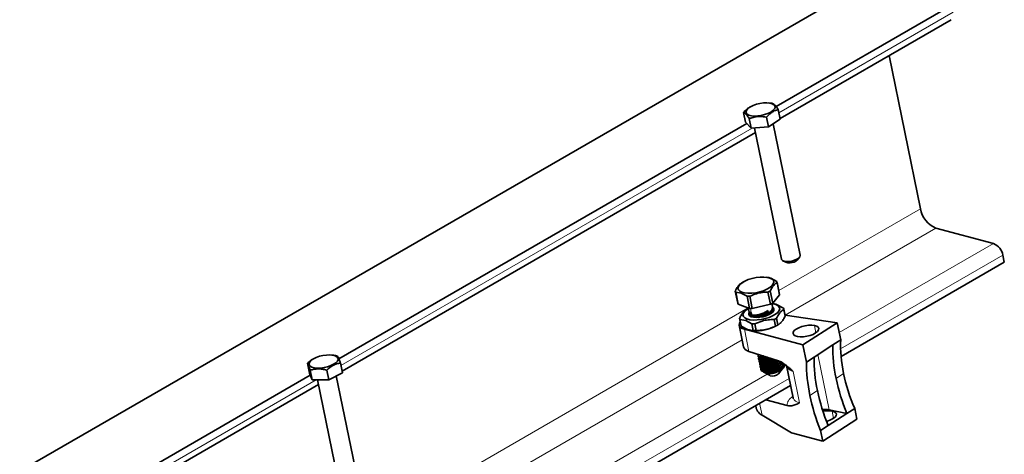
# Model space of a CAD drawing. Units: millimetres. Extents: x -21060 to 64940, y -44257 to -15445.
# Drawn here: x -9441 to -9339, y -16398 to -16352 of the extents above; entities that cross this region are included whole.
import ezdxf

# ---------------------------------------------------------------- set-up
doc = ezdxf.new("R2010")
doc.units = ezdxf.units.MM
doc.layers.get('0').update_dxf_attribs({"color": 250})

msp = doc.modelspace()

# ---------------------------------------------------------------- linework, layer by layer
at = {"color": 7, "linetype": 'Continuous', "lineweight": 35}
for p, q in [((-9353.063, -16348.353), (-9441.451, -16399.379)), ((-9344.184, -16350.732), (-9362.503, -16361.307)), ((-9362.099, -16362.549), (-9344.239, -16352.238)), ((-9350.727, -16355.984), (-9347.453, -16371.983)), ((-9363.124, -16360.953), (-9363.272, -16360.935)), ((-9365.905, -16361.934), (-9365.697, -16362.947)), ((-9365.186, -16361.326), (-9365.236, -16361.355)), ((-9362.287, -16361.627), (-9362.08, -16362.641)), ((-9365.574, -16363.08), (-9408.137, -16387.651)), ((-9365.107, -16363.585), (-9365.697, -16362.947)), ((-9365.315, -16362.572), (-9365.107, -16363.585)), ((-9363.506, -16362.419), (-9363.299, -16363.432)), ((-9362.08, -16362.641), (-9363.299, -16363.432)), ((-9359.992, -16376.847), (-9362.803, -16363.11)), ((-9407.806, -16388.935), (-9364.657, -16364.026)), ((-9363.299, -16363.432), (-9365.107, -16363.585)), ((-9364.754, -16363.555), (-9361.952, -16377.248)), ((-9345.829, -16374.003), (-9339.819, -16375.613)), ((-9361.812, -16377.406), (-9361.492, -16377.573)), ((-9360.287, -16377.327), (-9360.059, -16377.047)), ((-9338.844, -16376.825), (-9338.693, -16377.563)), ((-9338.693, -16377.563), (-9355.731, -16387.399)), ((-9363.432, -16379.152), (-9363.563, -16379.137)), ((-9362.446, -16379.58), (-9363.06, -16379.244)), ((-9366.766, -16380.58), (-9366.507, -16381.843)), ((-9365.918, -16379.619), (-9366.085, -16379.715)), ((-9363.123, -16380.573), (-9362.865, -16381.836)), ((-9362.148, -16380.951), (-9362.406, -16379.688)), ((-9362.145, -16380.964), (-9362.404, -16379.701)), ((-9366.726, -16380.688), (-9366.467, -16381.951)), ((-9366.726, -16380.688), (-9366.16, -16380.791)), ((-9366.16, -16380.791), (-9365.546, -16381.127)), ((-9365.288, -16382.39), (-9365.546, -16381.127)), ((-9365.263, -16381.127), (-9365.004, -16382.39)), ((-9363.106, -16381.956), (-9363.364, -16380.693)), ((-9362.865, -16381.836), (-9362.145, -16380.964)), ((-9366.467, -16381.951), (-9365.288, -16382.39)), ((-9365.4, -16382.391), (-9365.602, -16382.507)), ((-9365.41, -16382.344), (-9365.339, -16382.69)), ((-9365.004, -16382.39), (-9363.106, -16381.956)), ((-9363.379, -16382.617), (-9363.343, -16382.796)), ((-9362.89, -16382.189), (-9362.952, -16381.883)), ((-9362.783, -16381.91), (-9362.951, -16381.889)), ((-9362.833, -16382.467), (-9362.853, -16382.368)), ((-9362.388, -16382.007), (-9361.738, -16382.362)), ((-9361.553, -16383.17), (-9361.695, -16382.478)), ((-9361.551, -16383.185), (-9361.692, -16382.493)), ((-9366.324, -16383.425), (-9366.182, -16384.117)), ((-9366.281, -16383.541), (-9366.139, -16384.233)), ((-9365.682, -16383.651), (-9366.281, -16383.541)), ((-9365.032, -16384.005), (-9365.682, -16383.651)), ((-9365.302, -16382.869), (-9365.282, -16382.969)), ((-9365.104, -16382.819), (-9365.068, -16382.998)), ((-9363.343, -16382.796), (-9363.471, -16382.718)), ((-9362.573, -16384.239), (-9362.715, -16383.547)), ((-9362.454, -16383.416), (-9362.312, -16384.108)), ((-9361.567, -16383.101), (-9356.134, -16383.891)), ((-9366.358, -16384.159), (-9365.895, -16386.418)), ((-9365.49, -16384.588), (-9366.139, -16384.233)), ((-9365.812, -16384.574), (-9359.705, -16386.21)), ((-9365.094, -16384.686), (-9364.909, -16384.708)), ((-9364.89, -16384.697), (-9365.032, -16384.005)), ((-9364.725, -16384.006), (-9364.583, -16384.698)), ((-9362.492, -16384.213), (-9362.275, -16384.088)), ((-9359.705, -16386.21), (-9356.134, -16383.891)), ((-9356.134, -16383.891), (-9355.767, -16385.68)), ((-9355.767, -16385.68), (-9356.579, -16386.207)), ((-9359.705, -16386.21), (-9359.339, -16387.999)), ((-9356.579, -16386.207), (-9358.527, -16387.472)), ((-9410.794, -16387.655), (-9410.845, -16387.685)), ((-9408.794, -16387.274), (-9408.881, -16387.264)), ((-9362.276, -16387.855), (-9365.341, -16386.879)), ((-9364.387, -16387.341), (-9364.367, -16387.44)), ((-9364.33, -16387.619), (-9364.309, -16387.721)), ((-9364.004, -16387.359), (-9363.84, -16387.357)), ((-9359.339, -16387.999), (-9358.527, -16387.472)), ((-9411.431, -16388.127), (-9411.223, -16389.14)), ((-9411.131, -16388.845), (-9410.924, -16389.858)), ((-9409.405, -16388.827), (-9409.197, -16389.841)), ((-9407.978, -16388.092), (-9407.771, -16389.105)), ((-9364.273, -16387.9), (-9364.252, -16387.999)), ((-9364.216, -16388.179), (-9364.195, -16388.28)), ((-9364.158, -16388.459), (-9364.138, -16388.558)), ((-9364.101, -16388.737), (-9364.088, -16388.803)), ((-9362.27, -16389.223), (-9361.868, -16388.73)), ((-9361.842, -16388.698), (-9361.735, -16388.567)), ((-9361.639, -16388.301), (-9361.652, -16388.236)), ((-9361.433, -16388.343), (-9360.741, -16391.725)), ((-9411.125, -16389.376), (-9432.572, -16401.757)), ((-9410.924, -16389.858), (-9411.223, -16389.14)), ((-9409.197, -16389.841), (-9410.924, -16389.858)), ((-9410.369, -16389.853), (-9407.56, -16403.577)), ((-9407.771, -16389.105), (-9409.197, -16389.841)), ((-9405.601, -16403.176), (-9408.412, -16389.436)), ((-9363.786, -16389.066), (-9363.146, -16389.402)), ((-9363.146, -16389.402), (-9363.114, -16389.416)), ((-9432.627, -16403.264), (-9410.266, -16390.355)), ((-9361.003, -16390.442), (-9401.244, -16413.673)), ((-9363.586, -16391.933), (-9361.34, -16392.535)), ((-9364.642, -16392.543), (-9364.614, -16392.678)), ((-9355.115, -16393.362), (-9354.303, -16392.834)), ((-9354.303, -16392.834), (-9354.075, -16393.952)), ((-9360.901, -16395.4), (-9363.976, -16393.55)), ((-9354.075, -16393.952), (-9357.646, -16396.272)), ((-9357.063, -16394.627), (-9355.115, -16393.362)), ((-9356.96, -16392.989), (-9355.115, -16393.362)), ((-9357.875, -16395.154), (-9357.063, -16394.627)), ((-9357.646, -16396.272), (-9360.901, -16395.4)), ((-9357.875, -16395.154), (-9357.646, -16396.272))]:
    msp.add_line(p, q, dxfattribs=at)
at = {"color": 8, "linetype": 'Continuous', "lineweight": 18}
for p, q in [((-9344.033, -16351.47), (-9362.218, -16361.968)), ((-9365.004, -16363.576), (-9407.925, -16388.354)), ((-9347.453, -16371.983), (-9362.236, -16380.518)), ((-9345.829, -16374.003), (-9361.57, -16383.09)), ((-9339.819, -16375.613), (-9355.925, -16384.911)), ((-9338.844, -16376.825), (-9355.776, -16386.599)), ((-9363.148, -16379.231), (-9363.06, -16379.244)), ((-9366.16, -16380.791), (-9366.093, -16380.701)), ((-9365.409, -16382.349), (-9407.158, -16406.45)), ((-9365.192, -16382.392), (-9365.104, -16382.819)), ((-9362.388, -16382.007), (-9362.542, -16381.985)), ((-9365.564, -16383.493), (-9365.682, -16383.651)), ((-9365.047, -16383.099), (-9365.068, -16382.998)), ((-9365.008, -16383.29), (-9365.01, -16383.278)), ((-9364.862, -16383.167), (-9364.876, -16383.101)), ((-9365.341, -16386.879), (-9365.812, -16384.574)), ((-9358.503, -16384.172), (-9358.347, -16384.934)), ((-9366.047, -16385.675), (-9406.491, -16409.023)), ((-9364.199, -16387.242), (-9364.189, -16387.291)), ((-9364.132, -16387.571), (-9364.153, -16387.47)), ((-9364.095, -16387.75), (-9364.075, -16387.85)), ((-9364.016, -16387.301), (-9364.004, -16387.359)), ((-9363.947, -16387.639), (-9363.961, -16387.573)), ((-9356.96, -16392.989), (-9358.141, -16387.221)), ((-9364.018, -16388.13), (-9364.038, -16388.029)), ((-9363.981, -16388.309), (-9363.96, -16388.409)), ((-9363.903, -16388.689), (-9363.924, -16388.588)), ((-9363.903, -16387.855), (-9363.89, -16387.918)), ((-9363.833, -16388.198), (-9363.846, -16388.132)), ((-9363.789, -16388.414), (-9363.776, -16388.477)), ((-9363.718, -16388.757), (-9363.732, -16388.691)), ((-9410.524, -16389.854), (-9432.421, -16402.495)), ((-9363.438, -16389.249), (-9401.505, -16411.224)), ((-9361.154, -16389.704), (-9401.292, -16412.876)), ((-9363.867, -16388.868), (-9363.846, -16388.968)), ((-9363.114, -16389.416), (-9363.731, -16389.089)), ((-9363.674, -16388.973), (-9363.661, -16389.036)), ((-9360.059, -16392.244), (-9360.728, -16388.974)), ((-9356.253, -16389.702), (-9355.47, -16389.194)), ((-9358.984, -16391.475), (-9358.201, -16390.967)), ((-9363.976, -16393.55), (-9364.23, -16392.305)), ((-9356.673, -16393.116), (-9356.517, -16393.878))]:
    msp.add_line(p, q, dxfattribs=at)
at = {"color": 7, "linetype": 'Continuous', "lineweight": 35, "flags": 128}
for points in [[(-9364.43, -16362.288), (-9364.065, -16362.238), (-9363.704, -16362.151), (-9363.368, -16362.033), (-9363.076, -16361.891), (-9362.846, -16361.732), (-9362.69, -16361.565), (-9362.618, -16361.402), (-9362.634, -16361.25), (-9362.737, -16361.119), (-9362.921, -16361.017), (-9363.176, -16360.949), (-9363.485, -16360.919), (-9363.833, -16360.93), (-9364.198, -16360.98), (-9364.559, -16361.066), (-9364.895, -16361.184), (-9365.186, -16361.327), (-9365.417, -16361.486), (-9365.573, -16361.652), (-9365.644, -16361.816), (-9365.628, -16361.967), (-9365.525, -16362.098), (-9365.341, -16362.2), (-9365.087, -16362.268), (-9364.777, -16362.298), (-9364.43, -16362.288)], [(-9361.952, -16377.248), (-9361.94, -16377.284), (-9361.846, -16377.386), (-9361.675, -16377.457), (-9361.441, -16377.492), (-9361.165, -16377.487)], [(-9361.165, -16377.487), (-9360.873, -16377.444), (-9360.589, -16377.365), (-9360.339, -16377.258), (-9360.145, -16377.132), (-9360.025, -16376.999), (-9359.989, -16376.87), (-9359.992, -16376.847)], [(-9366.093, -16380.701), (-9366.312, -16380.587), (-9366.446, -16380.443), (-9366.488, -16380.274), (-9366.437, -16380.09), (-9366.295, -16379.9), (-9366.068, -16379.713), (-9365.77, -16379.539), (-9365.413, -16379.386), (-9365.017, -16379.262), (-9364.601, -16379.174), (-9364.186, -16379.125), (-9363.792, -16379.119), (-9363.44, -16379.155), (-9363.148, -16379.231)], [(-9363.148, -16379.231), (-9362.929, -16379.345), (-9362.795, -16379.49), (-9362.753, -16379.658), (-9362.804, -16379.842), (-9362.946, -16380.032), (-9363.172, -16380.219), (-9363.471, -16380.393), (-9363.828, -16380.546), (-9364.224, -16380.67), (-9364.64, -16380.758), (-9365.055, -16380.807), (-9365.449, -16380.813), (-9365.8, -16380.777), (-9366.093, -16380.701)], [(-9365.564, -16383.493), (-9365.789, -16383.376), (-9365.926, -16383.228), (-9365.97, -16383.055), (-9365.917, -16382.866), (-9365.771, -16382.671), (-9365.539, -16382.479), (-9365.385, -16382.382)], [(-9362.542, -16381.985), (-9362.317, -16382.101), (-9362.18, -16382.25), (-9362.136, -16382.422), (-9362.189, -16382.611), (-9362.335, -16382.807), (-9362.567, -16382.998), (-9362.874, -16383.177), (-9363.24, -16383.334), (-9363.646, -16383.461), (-9364.073, -16383.552), (-9364.499, -16383.602), (-9364.903, -16383.608), (-9365.264, -16383.571), (-9365.564, -16383.493)], [(-9362.86, -16382.291), (-9362.831, -16382.313), (-9362.739, -16382.438), (-9362.736, -16382.584), (-9362.823, -16382.741), (-9362.994, -16382.897), (-9363.237, -16383.042), (-9363.535, -16383.167), (-9363.869, -16383.263), (-9364.216, -16383.322), (-9364.551, -16383.342), (-9364.852, -16383.321), (-9365.099, -16383.261)], [(-9362.968, -16381.887), (-9362.842, -16381.906), (-9362.542, -16381.985)], [(-9365.099, -16383.261), (-9365.275, -16383.164), (-9365.367, -16383.039), (-9365.37, -16382.893), (-9365.303, -16382.761)], [(-9365.812, -16384.574), (-9366.041, -16384.492), (-9366.212, -16384.385), (-9366.321, -16384.256), (-9366.364, -16384.11), (-9366.338, -16383.952), (-9366.249, -16383.791)], [(-9358.503, -16384.172), (-9358.796, -16384.139), (-9359.13, -16384.147), (-9359.482, -16384.197), (-9359.828, -16384.284), (-9360.145, -16384.404), (-9360.41, -16384.547), (-9360.607, -16384.704), (-9360.721, -16384.864), (-9360.745, -16385.017), (-9360.676, -16385.152), (-9360.521, -16385.259), (-9360.288, -16385.332)], [(-9360.288, -16385.332), (-9359.995, -16385.365), (-9359.661, -16385.357), (-9359.309, -16385.307), (-9358.963, -16385.22), (-9358.646, -16385.1), (-9358.381, -16384.957), (-9358.184, -16384.8), (-9358.07, -16384.64), (-9358.047, -16384.487), (-9358.115, -16384.352), (-9358.27, -16384.245), (-9358.503, -16384.172)], [(-9408.242, -16387.58), (-9408.345, -16387.449), (-9408.528, -16387.346), (-9408.782, -16387.278), (-9409.092, -16387.248), (-9409.439, -16387.259), (-9409.804, -16387.308), (-9410.165, -16387.395), (-9410.501, -16387.512), (-9410.793, -16387.655), (-9411.024, -16387.814), (-9411.18, -16387.98), (-9411.253, -16388.144), (-9411.237, -16388.296), (-9411.135, -16388.427), (-9410.951, -16388.529), (-9410.697, -16388.597), (-9410.387, -16388.627), (-9410.04, -16388.617), (-9409.675, -16388.567), (-9409.314, -16388.481), (-9408.978, -16388.363), (-9408.686, -16388.221), (-9408.455, -16388.062), (-9408.299, -16387.895), (-9408.227, -16387.732), (-9408.242, -16387.58)], [(-9361.868, -16388.73), (-9361.902, -16388.768), (-9361.941, -16388.805)], [(-9357.238, -16394.194), (-9357.133, -16394.163), (-9356.816, -16394.044), (-9356.55, -16393.901), (-9356.354, -16393.744), (-9356.24, -16393.583), (-9356.216, -16393.431), (-9356.285, -16393.296), (-9356.44, -16393.189), (-9356.673, -16393.116)]]:
    msp.add_lwpolyline(points, dxfattribs=at)
at = {"color": 7, "linetype": 'Continuous', "lineweight": 35}
for centre, radius, start, end in [((-9344.797, -16371.511), 2.698, 190.08425, 247.50489), ((-9340.438, -16377.109), 1.619, 10.08425, 67.50489), ((-9361.076, -16376.452), 1.178, 271.36874, 312.04268), ((-9361.175, -16376.854), 0.786, 246.23803, 279.3547), ((-9362.78, -16379.765), 0.382, 9.69745, 28.99394), ((-9366.392, -16380.503), 0.382, 189.69745, 208.99394), ((-9364.822, -16377.47), 3.538, 294.33175, 298.69909), ((-9365.398, -16377.009), 4.12, 267.93808, 271.88309), ((-9366.133, -16381.766), 0.382, 189.69745, 208.99394), ((-9365.14, -16378.272), 4.12, 267.93808, 271.88309), ((-9364.563, -16378.733), 3.538, 294.33175, 298.69909), ((-9362.092, -16382.56), 0.406, 9.51129, 29.18009), ((-9365.927, -16383.343), 0.406, 189.51129, 209.18009), ((-9364.26, -16380.123), 3.756, 294.28931, 298.74153), ((-9365.785, -16384.035), 0.406, 189.51129, 209.18009), ((-9364.872, -16379.634), 4.375, 267.89975, 271.92142), ((-9364.503, -16380.54), 4.187, 264.43022, 298.6991), ((-9364.73, -16380.326), 4.375, 267.89975, 271.92142), ((-9364.118, -16380.815), 3.756, 294.28931, 298.74153), ((-9341.224, -16386.537), 15.359, 178.76718, 191.89207), ((-9343.172, -16387.802), 15.359, 178.76718, 191.89207), ((-9363.868, -16388.756), 0.225, 191.99452, 218.2437), ((-9361.903, -16388.344), 0.267, 324.91396, 9.22969), ((-9363.206, -16386.967), 2.233, 266.10481, 282.44234), ((-9363.357, -16386.136), 2.976, 272.8643, 286.24516), ((-9362.86, -16388.585), 0.869, 253.03581, 312.80354), ((-9336.706, -16385.63), 19.967, 191.76702, 202.78146), ((-9338.654, -16386.895), 19.967, 191.76702, 202.78146), ((-9357.404, -16395.485), 2.536, 79.9332, 96.16275), ((-9357.096, -16395.68), 2.599, 80.62379, 101.63969)]:
    msp.add_arc(centre, radius, start, end, dxfattribs=at)
at = {"color": 8, "linetype": 'Continuous', "lineweight": 18}
msp.add_arc((-9359.978, -16391.431), 0.818, 201.08864, 264.29255, dxfattribs=at)
at = {"color": 7, "linetype": 'Continuous', "lineweight": 35}
for centre, major_axis, ratio, start_param, end_param in [((-9343.748, -16390.897), (-8.843, 11.912), 0.6849719, 0.6993126, 0.9725989), ((-9363.925, -16386.068), (1.972, 0.337), 0.4352209, 3.1557524, 3.8404885), ((-9348.828, -16394.196), (-7.448, 12.827), 0.578331, 0.7711249, 1.0444113), ((-9343.748, -16390.897), (-8.843, 11.912), 0.6849719, 0.9725989, 1.2458853), ((-9348.828, -16394.196), (-7.448, 12.827), 0.578331, 1.0444113, 1.3176976), ((-9362.553, -16392.776), (2.046, -0.147), 0.5705248, 3.668517, 3.9851102)]:
    msp.add_ellipse(centre, major_axis=major_axis, ratio=ratio, start_param=start_param, end_param=end_param, dxfattribs=at)
for points, knots in [([(-9363.135, -16360.952), (-9363.109, -16360.955), (-9363.024, -16360.964), (-9362.938, -16360.979), (-9362.878, -16360.989)], [0, 0, 0, 0, 0.2964298, 1, 1, 1, 1]), ([(-9362.878, -16360.989), (-9362.856, -16360.997), (-9362.802, -16361.017), (-9362.72, -16361.071), (-9362.642, -16361.142), (-9362.579, -16361.211), (-9362.517, -16361.286), (-9362.443, -16361.387), (-9362.366, -16361.501), (-9362.314, -16361.585), (-9362.287, -16361.627)], [0, 0, 0, 0, 0.1320325, 0.3318168, 0.4670244, 0.5349791, 0.6498696, 0.765391, 0.8825004, 1, 1, 1, 1]), ([(-9365.905, -16361.934), (-9365.856, -16361.88), (-9365.734, -16361.745), (-9365.553, -16361.575), (-9365.391, -16361.453), (-9365.293, -16361.388), (-9365.25, -16361.365), (-9365.236, -16361.357)], [0, 0, 0, 0, 0.2319373, 0.582892, 0.8204069, 0.9397807, 1, 1, 1, 1]), ([(-9365.315, -16362.572), (-9365.373, -16362.479), (-9365.492, -16362.292), (-9365.702, -16362.033), (-9365.826, -16361.972), (-9365.905, -16361.934)], [0, 0, 0, 0, 0.2648623, 0.535468, 1, 1, 1, 1]), ([(-9362.287, -16361.627), (-9362.344, -16361.642), (-9362.486, -16361.678), (-9362.686, -16361.756), (-9362.855, -16361.848), (-9362.986, -16361.934), (-9363.107, -16362.024), (-9363.243, -16362.143), (-9363.377, -16362.275), (-9363.463, -16362.371), (-9363.506, -16362.419)], [0, 0, 0, 0, 0.1320325, 0.3318168, 0.4670244, 0.5349791, 0.6498696, 0.765391, 0.8825004, 1, 1, 1, 1]), ([(-9363.506, -16362.419), (-9363.746, -16362.386), (-9364.144, -16362.332), (-9364.695, -16362.387), (-9365.054, -16362.478), (-9365.257, -16362.551), (-9365.315, -16362.572)], [0, 0, 0, 0, 0.3852451, 0.6372959, 0.8961576, 1, 1, 1, 1]), ([(-9363.06, -16379.244), (-9363.109, -16379.228), (-9363.206, -16379.194), (-9363.33, -16379.166), (-9363.404, -16379.157), (-9363.431, -16379.154)], [0, 0, 0, 0, 0.3842122, 0.7702456, 1, 1, 1, 1]), ([(-9366.085, -16379.715), (-9366.093, -16379.72), (-9366.141, -16379.747), (-9366.228, -16379.809), (-9366.345, -16379.913), (-9366.44, -16380.021), (-9366.541, -16380.157), (-9366.624, -16380.29), (-9366.708, -16380.444), (-9366.748, -16380.526), (-9366.768, -16380.567)], [0, 0, 0, 0, 0.0318503, 0.1908847, 0.351433, 0.5136939, 0.5953025, 0.7969438, 0.8982656, 1, 1, 1, 1]), ([(-9363.123, -16380.573), (-9363.059, -16380.448), (-9362.929, -16380.195), (-9362.688, -16379.883), (-9362.505, -16379.766), (-9362.404, -16379.701)], [0, 0, 0, 0, 0.3032725, 0.6136874, 1, 1, 1, 1]), ([(-9365.263, -16381.127), (-9365.081, -16381.046), (-9364.713, -16380.882), (-9364.071, -16380.719), (-9363.616, -16380.702), (-9363.364, -16380.693)], [0, 0, 0, 0, 0.3032725, 0.6136874, 1, 1, 1, 1]), ([(-9366.327, -16383.41), (-9366.31, -16383.376), (-9366.26, -16383.274), (-9366.172, -16383.113), (-9366.061, -16382.939), (-9365.963, -16382.813), (-9365.851, -16382.692), (-9365.752, -16382.606), (-9365.658, -16382.54), (-9365.617, -16382.516), (-9365.602, -16382.508)], [0, 0, 0, 0, 0.079307, 0.2385229, 0.3992569, 0.5617068, 0.6434102, 0.843793, 0.9444744, 1, 1, 1, 1]), ([(-9365.339, -16382.69), (-9365.336, -16382.698), (-9365.331, -16382.715), (-9365.307, -16382.746), (-9365.266, -16382.774), (-9365.207, -16382.796), (-9365.158, -16382.81), (-9365.121, -16382.816), (-9365.104, -16382.819)], [0, 0, 0, 0, 0.1363796, 0.2860662, 0.5770044, 0.7262962, 0.8766958, 1, 1, 1, 1]), ([(-9365.047, -16383.099), (-9364.954, -16383.104), (-9364.769, -16383.115), (-9364.379, -16383.059), (-9363.97, -16382.934), (-9363.624, -16382.775), (-9363.446, -16382.66), (-9363.379, -16382.617)], [0, 0, 0, 0, 0.21781, 0.4356467, 0.6524924, 0.8699866, 1, 1, 1, 1]), ([(-9364.342, -16383.329), (-9364.336, -16383.328), (-9364.233, -16383.306), (-9364.089, -16383.264), (-9363.92, -16383.206), (-9363.819, -16383.168), (-9363.72, -16383.125), (-9363.624, -16383.079), (-9363.53, -16383.03), (-9363.442, -16382.977), (-9363.358, -16382.923), (-9363.279, -16382.866), (-9363.181, -16382.787), (-9363.096, -16382.705), (-9363.025, -16382.622), (-9362.979, -16382.56), (-9362.942, -16382.498), (-9362.914, -16382.437), (-9362.894, -16382.374), (-9362.882, -16382.313), (-9362.881, -16382.252), (-9362.884, -16382.211), (-9362.89, -16382.191), (-9362.89, -16382.189)], [0, 0, 0, 0, 0.008206, 0.1423999, 0.1883304, 0.2326159, 0.2772123, 0.3222898, 0.3680244, 0.4122877, 0.4568579, 0.501903, 0.5475984, 0.6364359, 0.6820232, 0.7279493, 0.7722589, 0.8168795, 0.8619819, 0.9077424, 0.9520114, 0.9965878, 1, 1, 1, 1]), ([(-9362.883, -16382.28), (-9362.877, -16382.293), (-9362.863, -16382.325), (-9362.85, -16382.378), (-9362.839, -16382.477), (-9362.86, -16382.581), (-9362.909, -16382.684), (-9362.948, -16382.746), (-9362.993, -16382.808), (-9363.047, -16382.87), (-9363.108, -16382.931), (-9363.169, -16382.986), (-9363.211, -16383.019), (-9363.229, -16383.032)], [0, 0, 0, 0, 0.05698533, 0.13751867, 0.21920904, 0.45969027, 0.54199977, 0.62136114, 0.70127989, 0.7820606, 0.86401906, 0.94334073, 1, 1, 1, 1]), ([(-9362.835, -16382.468), (-9362.834, -16382.472), (-9362.823, -16382.494), (-9362.825, -16382.539), (-9362.827, -16382.599), (-9362.84, -16382.66), (-9362.861, -16382.723), (-9362.888, -16382.783), (-9362.912, -16382.822), (-9362.923, -16382.839)], [0, 0, 0, 0, 0.0351749, 0.2042738, 0.3672501, 0.5313629, 0.6972307, 0.8654997, 1, 1, 1, 1]), ([(-9362.796, -16382.646), (-9362.8, -16382.628), (-9362.807, -16382.598), (-9362.821, -16382.57), (-9362.826, -16382.56)], [0, 0, 0, 0, 0.6309295, 1, 1, 1, 1]), ([(-9362.782, -16381.911), (-9362.754, -16381.915), (-9362.677, -16381.923), (-9362.546, -16381.953), (-9362.44, -16381.989), (-9362.388, -16382.007)], [0, 0, 0, 0, 0.2203548, 0.6092708, 1, 1, 1, 1]), ([(-9361.692, -16382.493), (-9361.777, -16382.545), (-9361.948, -16382.652), (-9362.21, -16382.95), (-9362.367, -16383.25), (-9362.454, -16383.416)], [0, 0, 0, 0, 0.3041402, 0.6154522, 1, 1, 1, 1]), ([(-9365.068, -16382.998), (-9365.106, -16382.991), (-9365.163, -16382.979), (-9365.219, -16382.956), (-9365.253, -16382.937), (-9365.288, -16382.908), (-9365.305, -16382.874), (-9365.303, -16382.828), (-9365.291, -16382.795), (-9365.27, -16382.77), (-9365.268, -16382.767)], [0, 0, 0, 0, 0.191932, 0.2904038, 0.3895941, 0.485651, 0.6799462, 0.7790957, 0.9723318, 1, 1, 1, 1]), ([(-9365.047, -16383.099), (-9365.085, -16383.092), (-9365.142, -16383.082), (-9365.198, -16383.06), (-9365.244, -16383.033), (-9365.273, -16383.002), (-9365.279, -16382.976), (-9365.281, -16382.968)], [0, 0, 0, 0, 0.2911173, 0.4404887, 0.590963, 0.8820925, 1, 1, 1, 1]), ([(-9365.214, -16383.049), (-9365.217, -16383.052), (-9365.23, -16383.065), (-9365.239, -16383.088), (-9365.248, -16383.118), (-9365.249, -16383.138), (-9365.245, -16383.147), (-9365.245, -16383.147)], [0, 0, 0, 0, 0.0737708, 0.3861873, 0.6880331, 0.991993, 1, 1, 1, 1]), ([(-9365.101, -16383.26), (-9365.087, -16383.263), (-9365.059, -16383.271), (-9365.026, -16383.276), (-9365.01, -16383.278)], [0, 0, 0, 0, 0.5225905, 1, 1, 1, 1]), ([(-9363.343, -16382.796), (-9363.457, -16382.867), (-9363.686, -16383.009), (-9364.097, -16383.171), (-9364.5, -16383.267), (-9364.815, -16383.294), (-9364.957, -16383.282), (-9365.01, -16383.278)], [0, 0, 0, 0, 0.2163461, 0.4326526, 0.6504894, 0.8674299, 1, 1, 1, 1]), ([(-9363.471, -16382.718), (-9363.567, -16382.781), (-9363.758, -16382.906), (-9364.103, -16383.053), (-9364.441, -16383.143), (-9364.703, -16383.173), (-9364.819, -16383.169), (-9364.862, -16383.167)], [0, 0, 0, 0, 0.2171888, 0.434322, 0.6534589, 0.8713041, 1, 1, 1, 1]), ([(-9362.715, -16383.547), (-9362.924, -16383.553), (-9363.349, -16383.565), (-9364.035, -16383.705), (-9364.479, -16383.899), (-9364.725, -16384.006)], [0, 0, 0, 0, 0.3041402, 0.6154522, 1, 1, 1, 1]), ([(-9363.88, -16383.257), (-9363.779, -16383.211), (-9363.567, -16383.115), (-9363.348, -16382.962), (-9363.271, -16382.867), (-9363.253, -16382.844)], [0, 0, 0, 0, 0.4114219, 0.8590737, 1, 1, 1, 1]), ([(-9361.551, -16383.185), (-9361.567, -16383.219), (-9361.617, -16383.321), (-9361.705, -16383.482), (-9361.816, -16383.656), (-9361.915, -16383.782), (-9362.026, -16383.903), (-9362.125, -16383.989), (-9362.231, -16384.063), (-9362.285, -16384.093), (-9362.312, -16384.108)], [0, 0, 0, 0, 0.0758512, 0.2281294, 0.3818596, 0.5372309, 0.6153741, 0.8070254, 0.9033197, 1, 1, 1, 1]), ([(-9364.89, -16384.697), (-9364.938, -16384.696), (-9365.032, -16384.694), (-9365.179, -16384.675), (-9365.332, -16384.642), (-9365.437, -16384.606), (-9365.49, -16384.588)], [0, 0, 0, 0, 0.247817, 0.4963453, 0.7475869, 1, 1, 1, 1]), ([(-9362.573, -16384.239), (-9362.766, -16384.325), (-9363.158, -16384.499), (-9363.837, -16384.67), (-9364.318, -16384.688), (-9364.583, -16384.698)], [0, 0, 0, 0, 0.3041402, 0.6154522, 1, 1, 1, 1]), ([(-9411.431, -16388.127), (-9411.373, -16388.076), (-9411.229, -16387.947), (-9411.033, -16387.797), (-9410.891, -16387.714), (-9410.844, -16387.686)], [0, 0, 0, 0, 0.3068735, 0.7712176, 1, 1, 1, 1]), ([(-9408.794, -16387.276), (-9408.762, -16387.28), (-9408.66, -16387.291), (-9408.487, -16387.324), (-9408.348, -16387.357), (-9408.278, -16387.374)], [0, 0, 0, 0, 0.1890908, 0.5938712, 1, 1, 1, 1]), ([(-9408.278, -16387.374), (-9408.251, -16387.413), (-9408.205, -16387.478), (-9408.112, -16387.705), (-9408.038, -16387.912), (-9407.992, -16388.052), (-9407.978, -16388.092)], [0, 0, 0, 0, 0.38524509, 0.63729588, 0.89615757, 1, 1, 1, 1]), ([(-9364.153, -16387.47), (-9364.19, -16387.462), (-9364.248, -16387.451), (-9364.304, -16387.428), (-9364.338, -16387.409), (-9364.372, -16387.379), (-9364.39, -16387.346), (-9364.388, -16387.299), (-9364.376, -16387.266), (-9364.354, -16387.241), (-9364.351, -16387.237)], [0, 0, 0, 0, 0.1906228, 0.2884229, 0.3869366, 0.4823382, 0.6753082, 0.7737814, 0.9656993, 1, 1, 1, 1]), ([(-9364.132, -16387.571), (-9364.151, -16387.568), (-9364.19, -16387.562), (-9364.24, -16387.548), (-9364.283, -16387.532), (-9364.329, -16387.505), (-9364.358, -16387.474), (-9364.364, -16387.448), (-9364.366, -16387.44)], [0, 0, 0, 0, 0.14514411, 0.29129557, 0.44062945, 0.59106594, 0.88212217, 1, 1, 1, 1]), ([(-9364.3, -16387.521), (-9364.302, -16387.523), (-9364.314, -16387.537), (-9364.33, -16387.57), (-9364.335, -16387.61), (-9364.322, -16387.647), (-9364.302, -16387.673), (-9364.275, -16387.695), (-9364.239, -16387.714), (-9364.195, -16387.73), (-9364.147, -16387.742), (-9364.111, -16387.747), (-9364.095, -16387.75)], [0, 0, 0, 0, 0.0253075, 0.1265757, 0.3227732, 0.4234615, 0.5248971, 0.6227213, 0.7212293, 0.8207926, 0.9217995, 1, 1, 1, 1]), ([(-9364.075, -16387.85), (-9364.113, -16387.843), (-9364.17, -16387.831), (-9364.226, -16387.808), (-9364.26, -16387.789), (-9364.294, -16387.761), (-9364.303, -16387.737), (-9364.308, -16387.721)], [0, 0, 0, 0, 0.2890758, 0.4373878, 0.5867818, 0.7314566, 1, 1, 1, 1]), ([(-9364.038, -16388.029), (-9364.076, -16388.021), (-9364.133, -16388.01), (-9364.189, -16387.987), (-9364.224, -16387.967), (-9364.258, -16387.938), (-9364.275, -16387.905), (-9364.274, -16387.858), (-9364.262, -16387.826), (-9364.242, -16387.802), (-9364.239, -16387.799)], [0, 0, 0, 0, 0.1927087, 0.2915791, 0.3911707, 0.4876164, 0.6826979, 0.7822487, 0.9762668, 1, 1, 1, 1]), ([(-9364.017, -16387.296), (-9364.059, -16387.298), (-9364.124, -16387.302), (-9364.172, -16387.294), (-9364.189, -16387.291)], [0, 0, 0, 0, 0.6391272, 1, 1, 1, 1]), ([(-9364.176, -16387.293), (-9364.176, -16387.297), (-9364.171, -16387.328), (-9364.093, -16387.347), (-9364.015, -16387.358), (-9364.004, -16387.359)], [0, 0, 0, 0, 0.11639042, 0.87393643, 1, 1, 1, 1]), ([(-9363.598, -16387.434), (-9363.66, -16387.447), (-9363.853, -16387.489), (-9364.032, -16387.487), (-9364.135, -16387.473), (-9364.153, -16387.47)], [0, 0, 0, 0, 0.2840069, 0.8759254, 1, 1, 1, 1]), ([(-9363.386, -16387.501), (-9363.518, -16387.528), (-9363.781, -16387.582), (-9364.016, -16387.584), (-9364.115, -16387.573), (-9364.132, -16387.571)], [0, 0, 0, 0, 0.4539563, 0.9097898, 1, 1, 1, 1]), ([(-9363.947, -16387.639), (-9364.013, -16387.63), (-9364.099, -16387.619), (-9364.111, -16387.582), (-9364.113, -16387.573)], [0, 0, 0, 0, 0.76098127, 1, 1, 1, 1]), ([(-9364.095, -16387.75), (-9364.003, -16387.755), (-9363.817, -16387.764), (-9363.449, -16387.717), (-9363.201, -16387.634), (-9363.089, -16387.596)], [0, 0, 0, 0, 0.3539283, 0.7079, 1, 1, 1, 1]), ([(-9362.928, -16387.648), (-9363.06, -16387.694), (-9363.329, -16387.789), (-9363.715, -16387.86), (-9363.955, -16387.868), (-9364.057, -16387.853), (-9364.075, -16387.85)], [0, 0, 0, 0, 0.3051934, 0.6188789, 0.9339554, 1, 1, 1, 1]), ([(-9362.684, -16387.725), (-9362.749, -16387.759), (-9362.937, -16387.859), (-9363.292, -16387.962), (-9363.678, -16388.04), (-9363.918, -16388.046), (-9364.02, -16388.032), (-9364.038, -16388.029)], [0, 0, 0, 0, 0.138735, 0.4068152, 0.6746213, 0.9436151, 1, 1, 1, 1]), ([(-9362.551, -16387.768), (-9362.654, -16387.822), (-9362.88, -16387.943), (-9363.274, -16388.072), (-9363.664, -16388.137), (-9363.901, -16388.143), (-9364.001, -16388.132), (-9364.018, -16388.13)], [0, 0, 0, 0, 0.20545076, 0.45403875, 0.70297277, 0.95092903, 1, 1, 1, 1]), ([(-9363.269, -16387.539), (-9363.291, -16387.547), (-9363.427, -16387.598), (-9363.666, -16387.631), (-9363.857, -16387.645), (-9363.937, -16387.64), (-9363.947, -16387.639)], [0, 0, 0, 0, 0.08217, 0.5100363, 0.9356147, 1, 1, 1, 1]), ([(-9363.89, -16387.918), (-9363.812, -16387.921), (-9363.657, -16387.927), (-9363.337, -16387.859), (-9363.052, -16387.776), (-9362.897, -16387.696), (-9362.85, -16387.672)], [0, 0, 0, 0, 0.2902849, 0.5804955, 0.873384, 1, 1, 1, 1]), ([(-9362.501, -16387.784), (-9362.521, -16387.799), (-9362.626, -16387.882), (-9362.881, -16388.005), (-9363.222, -16388.133), (-9363.552, -16388.193), (-9363.743, -16388.204), (-9363.822, -16388.199), (-9363.833, -16388.198)], [0, 0, 0, 0, 0.0537114, 0.281151, 0.5094692, 0.7381407, 0.9655895, 1, 1, 1, 1]), ([(-9411.131, -16388.845), (-9411.144, -16388.805), (-9411.174, -16388.717), (-9411.218, -16388.591), (-9411.255, -16388.49), (-9411.283, -16388.417), (-9411.303, -16388.367), (-9411.322, -16388.321), (-9411.344, -16388.273), (-9411.366, -16388.227), (-9411.39, -16388.185), (-9411.411, -16388.151), (-9411.424, -16388.135), (-9411.431, -16388.127)], [0, 0, 0, 0, 0.1037291, 0.2295837, 0.3560343, 0.4203612, 0.4848046, 0.5496106, 0.61454, 0.7101986, 0.8061852, 0.9029905, 1, 1, 1, 1]), ([(-9409.405, -16388.827), (-9409.483, -16388.809), (-9409.68, -16388.761), (-9409.959, -16388.719), (-9410.197, -16388.705), (-9410.383, -16388.707), (-9410.555, -16388.72), (-9410.751, -16388.749), (-9410.943, -16388.79), (-9411.068, -16388.827), (-9411.131, -16388.845)], [0, 0, 0, 0, 0.1320325, 0.33181682, 0.46702444, 0.53497911, 0.64986961, 0.765391, 0.88250044, 1, 1, 1, 1]), ([(-9407.978, -16388.092), (-9408.11, -16388.119), (-9408.375, -16388.172), (-9408.869, -16388.381), (-9409.197, -16388.655), (-9409.405, -16388.827)], [0, 0, 0, 0, 0.2648623, 0.535468, 1, 1, 1, 1]), ([(-9364.018, -16388.13), (-9364.037, -16388.127), (-9364.076, -16388.121), (-9364.126, -16388.107), (-9364.169, -16388.091), (-9364.225, -16388.059), (-9364.239, -16388.024), (-9364.25, -16387.999)], [0, 0, 0, 0, 0.1452315, 0.2914709, 0.4408946, 0.5914216, 1, 1, 1, 1]), ([(-9364.186, -16388.08), (-9364.188, -16388.082), (-9364.199, -16388.096), (-9364.221, -16388.139), (-9364.22, -16388.189), (-9364.188, -16388.232), (-9364.16, -16388.254), (-9364.125, -16388.273), (-9364.08, -16388.289), (-9364.032, -16388.301), (-9363.997, -16388.306), (-9363.981, -16388.309)], [0, 0, 0, 0, 0.025321, 0.1266431, 0.4231544, 0.5246441, 0.6225204, 0.7210808, 0.8206971, 0.9217578, 1, 1, 1, 1]), ([(-9363.96, -16388.409), (-9363.998, -16388.402), (-9364.056, -16388.39), (-9364.112, -16388.367), (-9364.146, -16388.348), (-9364.18, -16388.32), (-9364.188, -16388.296), (-9364.194, -16388.28)], [0, 0, 0, 0, 0.2890758, 0.4373878, 0.5867818, 0.7314566, 1, 1, 1, 1]), ([(-9363.924, -16388.588), (-9363.943, -16388.585), (-9363.982, -16388.577), (-9364.032, -16388.563), (-9364.075, -16388.546), (-9364.109, -16388.526), (-9364.135, -16388.505), (-9364.152, -16388.481), (-9364.161, -16388.455), (-9364.16, -16388.417), (-9364.148, -16388.385), (-9364.127, -16388.361), (-9364.125, -16388.358)], [0, 0, 0, 0, 0.0960712, 0.1928104, 0.2916474, 0.3912055, 0.4876187, 0.5846972, 0.6828048, 0.782322, 0.9762748, 1, 1, 1, 1]), ([(-9363.903, -16388.689), (-9363.941, -16388.682), (-9363.998, -16388.672), (-9364.054, -16388.65), (-9364.1, -16388.623), (-9364.129, -16388.592), (-9364.135, -16388.566), (-9364.137, -16388.558)], [0, 0, 0, 0, 0.2911173, 0.4404887, 0.590963, 0.8820925, 1, 1, 1, 1]), ([(-9364.043, -16388.606), (-9364.053, -16388.617), (-9364.073, -16388.637), (-9364.092, -16388.668), (-9364.103, -16388.699), (-9364.104, -16388.726), (-9364.098, -16388.754), (-9364.083, -16388.781), (-9364.055, -16388.806), (-9364.024, -16388.825), (-9363.979, -16388.844), (-9363.928, -16388.858), (-9363.882, -16388.865), (-9363.867, -16388.868)], [0, 0, 0, 0, 0.0887417, 0.1783505, 0.2692545, 0.3610704, 0.4275832, 0.5394196, 0.6303364, 0.7221671, 0.79106, 0.9299348, 1, 1, 1, 1]), ([(-9364.062, -16387.852), (-9364.061, -16387.856), (-9364.057, -16387.887), (-9363.979, -16387.906), (-9363.901, -16387.917), (-9363.89, -16387.918)], [0, 0, 0, 0, 0.11639042, 0.87393643, 1, 1, 1, 1]), ([(-9363.833, -16388.198), (-9363.898, -16388.189), (-9363.985, -16388.178), (-9363.996, -16388.141), (-9363.999, -16388.132)], [0, 0, 0, 0, 0.7609813, 1, 1, 1, 1]), ([(-9363.981, -16388.309), (-9363.888, -16388.314), (-9363.703, -16388.324), (-9363.312, -16388.269), (-9362.905, -16388.143), (-9362.56, -16387.991), (-9362.398, -16387.875), (-9362.341, -16387.835)], [0, 0, 0, 0, 0.220443, 0.4409131, 0.6603801, 0.8805036, 1, 1, 1, 1]), ([(-9362.237, -16387.874), (-9362.296, -16387.922), (-9362.453, -16388.049), (-9362.8, -16388.212), (-9363.211, -16388.344), (-9363.601, -16388.42), (-9363.84, -16388.427), (-9363.943, -16388.412), (-9363.96, -16388.409)], [0, 0, 0, 0, 0.1259316, 0.3339709, 0.5412814, 0.7483798, 0.9563967, 1, 1, 1, 1]), ([(-9363.948, -16388.411), (-9363.947, -16388.415), (-9363.943, -16388.446), (-9363.864, -16388.465), (-9363.787, -16388.476), (-9363.776, -16388.477)], [0, 0, 0, 0, 0.11639042, 0.87393643, 1, 1, 1, 1]), ([(-9362.072, -16387.952), (-9362.075, -16387.955), (-9362.143, -16388.041), (-9362.383, -16388.2), (-9362.758, -16388.392), (-9363.176, -16388.523), (-9363.564, -16388.599), (-9363.804, -16388.605), (-9363.906, -16388.591), (-9363.924, -16388.588)], [0, 0, 0, 0, 0.0082308, 0.198184, 0.3890264, 0.5792, 0.7691793, 0.960001, 1, 1, 1, 1]), ([(-9361.997, -16387.987), (-9362.017, -16388.015), (-9362.1, -16388.126), (-9362.365, -16388.299), (-9362.745, -16388.492), (-9363.158, -16388.631), (-9363.55, -16388.696), (-9363.787, -16388.702), (-9363.887, -16388.691), (-9363.903, -16388.689)], [0, 0, 0, 0, 0.0590066, 0.2403544, 0.4210276, 0.6021688, 0.7835621, 0.9642429, 1, 1, 1, 1]), ([(-9363.718, -16388.757), (-9363.784, -16388.748), (-9363.87, -16388.737), (-9363.882, -16388.7), (-9363.885, -16388.691)], [0, 0, 0, 0, 0.76098127, 1, 1, 1, 1]), ([(-9363.867, -16388.868), (-9363.774, -16388.873), (-9363.588, -16388.883), (-9363.199, -16388.828), (-9362.788, -16388.703), (-9362.395, -16388.518), (-9362.057, -16388.302), (-9361.927, -16388.136), (-9361.863, -16388.055)], [0, 0, 0, 0, 0.1679702, 0.335961, 0.5031875, 0.6709142, 0.8387693, 1, 1, 1, 1]), ([(-9361.804, -16388.096), (-9361.862, -16388.179), (-9361.979, -16388.345), (-9362.298, -16388.581), (-9362.682, -16388.771), (-9363.098, -16388.903), (-9363.486, -16388.979), (-9363.726, -16388.986), (-9363.828, -16388.971), (-9363.846, -16388.968)], [0, 0, 0, 0, 0.1608257, 0.3215524, 0.4830315, 0.6439449, 0.8046937, 0.9661553, 1, 1, 1, 1]), ([(-9363.776, -16388.477), (-9363.698, -16388.48), (-9363.543, -16388.486), (-9363.221, -16388.42), (-9362.875, -16388.309), (-9362.547, -16388.149), (-9362.32, -16387.994), (-9362.244, -16387.9), (-9362.227, -16387.879)], [0, 0, 0, 0, 0.1882712, 0.3764942, 0.5664541, 0.7552943, 0.9439884, 1, 1, 1, 1]), ([(-9362.135, -16388.121), (-9362.151, -16388.145), (-9362.22, -16388.242), (-9362.443, -16388.393), (-9362.762, -16388.565), (-9363.109, -16388.691), (-9363.437, -16388.753), (-9363.628, -16388.763), (-9363.708, -16388.758), (-9363.718, -16388.757)], [0, 0, 0, 0, 0.0568364, 0.2403527, 0.4229332, 0.606219, 0.7897886, 0.9723765, 1, 1, 1, 1]), ([(-9363.661, -16389.036), (-9363.584, -16389.039), (-9363.428, -16389.045), (-9363.107, -16388.979), (-9362.76, -16388.868), (-9362.431, -16388.708), (-9362.193, -16388.542), (-9362.109, -16388.436), (-9362.083, -16388.403)], [0, 0, 0, 0, 0.1828006, 0.3655544, 0.5499946, 0.7333476, 0.9165588, 1, 1, 1, 1]), ([(-9361.733, -16388.146), (-9361.741, -16388.189), (-9361.764, -16388.314), (-9361.953, -16388.524), (-9362.259, -16388.76), (-9362.646, -16388.95), (-9362.977, -16389.056), (-9363.158, -16389.097), (-9363.208, -16389.109)], [0, 0, 0, 0, 0.1066969, 0.3102548, 0.5136875, 0.7180725, 0.9217413, 1, 1, 1, 1]), ([(-9362.725, -16389.147), (-9362.697, -16389.139), (-9362.641, -16389.121), (-9362.557, -16389.092), (-9362.472, -16389.059), (-9362.361, -16389.012), (-9362.254, -16388.96), (-9362.153, -16388.905), (-9362.08, -16388.861), (-9362.01, -16388.815), (-9361.944, -16388.767), (-9361.883, -16388.717), (-9361.83, -16388.669), (-9361.771, -16388.61), (-9361.723, -16388.554), (-9361.694, -16388.512), (-9361.684, -16388.498)], [0, 0, 0, 0, 0.0636527, 0.1277474, 0.1932359, 0.2592059, 0.3872904, 0.4522943, 0.5181787, 0.5841434, 0.6504715, 0.7179337, 0.7857848, 0.8389658, 0.9460462, 1, 1, 1, 1]), ([(-9362.02, -16388.68), (-9362.036, -16388.704), (-9362.105, -16388.801), (-9362.329, -16388.951), (-9362.564, -16389.08), (-9362.7, -16389.137), (-9362.725, -16389.147)], [0, 0, 0, 0, 0.12284751, 0.51950414, 0.91413824, 1, 1, 1, 1]), ([(-9361.693, -16388.173), (-9361.704, -16388.241), (-9361.729, -16388.391), (-9361.932, -16388.633), (-9362.214, -16388.839), (-9362.433, -16388.948), (-9362.524, -16388.993)], [0, 0, 0, 0, 0.23152383, 0.5142431, 0.79717889, 1, 1, 1, 1]), ([(-9360.728, -16388.974), (-9360.814, -16388.896), (-9360.985, -16388.74), (-9361.239, -16388.517), (-9361.537, -16388.274), (-9361.884, -16388.021), (-9362.145, -16387.91), (-9362.276, -16387.855)], [0, 0, 0, 0, 0.1697274, 0.3393524, 0.499549, 0.7501011, 1, 1, 1, 1]), ([(-9361.842, -16388.697), (-9361.848, -16388.704), (-9361.864, -16388.725), (-9361.897, -16388.761), (-9361.927, -16388.79), (-9361.941, -16388.805)], [0, 0, 0, 0, 0.1850893, 0.5914508, 1, 1, 1, 1]), ([(-9361.684, -16388.498), (-9361.676, -16388.477), (-9361.661, -16388.436), (-9361.648, -16388.374), (-9361.643, -16388.313), (-9361.645, -16388.267), (-9361.652, -16388.242), (-9361.653, -16388.236)], [0, 0, 0, 0, 0.2283258, 0.4582356, 0.6931557, 0.9298141, 1, 1, 1, 1]), ([(-9363.846, -16388.968), (-9363.919, -16388.951), (-9364, -16388.931), (-9364.04, -16388.899), (-9364.045, -16388.895)], [0, 0, 0, 0, 0.88721062, 1, 1, 1, 1]), ([(-9363.731, -16389.089), (-9363.745, -16389.084), (-9363.771, -16389.074), (-9363.803, -16389.057), (-9363.829, -16389.039), (-9363.845, -16389.02), (-9363.855, -16389.001), (-9363.859, -16388.984), (-9363.859, -16388.967), (-9363.856, -16388.954), (-9363.854, -16388.948)], [0, 0, 0, 0, 0.1401136, 0.2811999, 0.4253546, 0.5705696, 0.6768474, 0.7835477, 0.8915521, 1, 1, 1, 1]), ([(-9363.825, -16388.971), (-9363.812, -16388.986), (-9363.787, -16389.017), (-9363.703, -16389.03), (-9363.661, -16389.036)], [0, 0, 0, 0, 0.50119479, 1, 1, 1, 1]), ([(-9363.208, -16389.109), (-9363.238, -16389.112), (-9363.296, -16389.118), (-9363.38, -16389.123), (-9363.46, -16389.125), (-9363.53, -16389.123), (-9363.591, -16389.118), (-9363.642, -16389.111), (-9363.69, -16389.101), (-9363.717, -16389.093), (-9363.731, -16389.089)], [0, 0, 0, 0, 0.13552153, 0.27198399, 0.41141422, 0.55186996, 0.66259177, 0.77382464, 0.88664196, 1, 1, 1, 1]), ([(-9362.524, -16388.993), (-9362.654, -16389.04), (-9362.912, -16389.134), (-9363.195, -16389.184), (-9363.324, -16389.193), (-9363.357, -16389.195)], [0, 0, 0, 0, 0.4258035, 0.8516231, 1, 1, 1, 1]), ([(-9360.741, -16391.725), (-9360.74, -16391.753), (-9360.738, -16391.794), (-9360.738, -16391.792), (-9360.738, -16391.791)], [0, 0, 0, 0, 0.6909174, 1, 1, 1, 1]), ([(-9364.614, -16392.678), (-9364.614, -16392.679), (-9364.609, -16392.704), (-9364.597, -16392.758), (-9364.576, -16392.838), (-9364.549, -16392.92), (-9364.518, -16392.997), (-9364.478, -16393.077), (-9364.429, -16393.157), (-9364.385, -16393.21), (-9364.363, -16393.236)], [0, 0, 0, 0, 0.00453667, 0.1018275, 0.23397018, 0.36716032, 0.50306054, 0.63970904, 0.81927833, 1, 1, 1, 1]), ([(-9361.34, -16392.535), (-9361.259, -16392.551), (-9361.094, -16392.583), (-9360.864, -16392.565), (-9360.65, -16392.515), (-9360.447, -16392.438), (-9360.253, -16392.346), (-9360.124, -16392.278), (-9360.059, -16392.244)], [0, 0, 0, 0, 0.1623234, 0.3289093, 0.5006978, 0.6602732, 0.8302977, 1, 1, 1, 1])]:
    msp.add_open_spline(points, degree=3, knots=knots, dxfattribs=at)
at = {"color": 8, "linetype": 'Continuous', "lineweight": 18}
for points, knots in [([(-9360.728, -16388.974), (-9360.804, -16388.946), (-9360.947, -16388.893), (-9361.108, -16388.8), (-9361.264, -16388.679), (-9361.382, -16388.543), (-9361.406, -16388.425), (-9361.415, -16388.381)], [0, 0, 0, 0, 0.2015565, 0.3768695, 0.5259255, 0.8204802, 1, 1, 1, 1]), ([(-9361.34, -16392.535), (-9361.344, -16392.447), (-9361.352, -16392.269), (-9361.199, -16391.979), (-9361.003, -16391.743), (-9360.823, -16391.612), (-9360.771, -16391.575)], [0, 0, 0, 0, 0.2902582, 0.5863663, 0.8824745, 1, 1, 1, 1])]:
    msp.add_open_spline(points, degree=3, knots=knots, dxfattribs=at)

doc.saveas('drawing.dxf')
